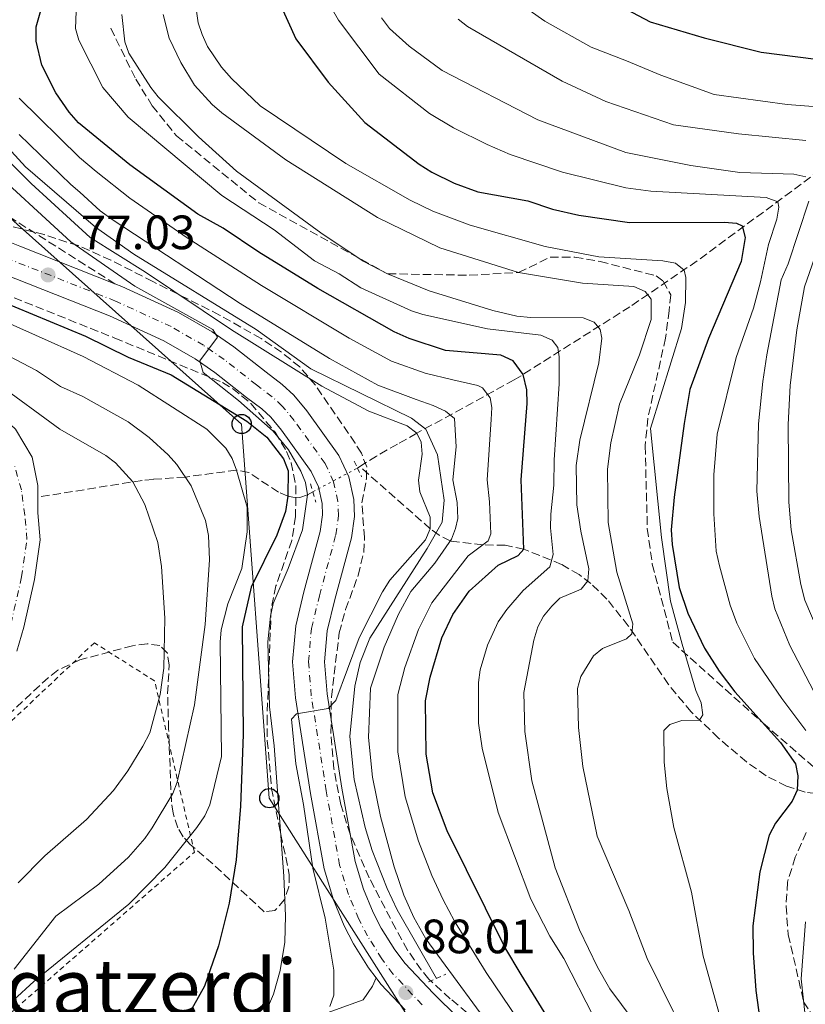
# Model space of a CAD drawing. Units: metres. Extents: x 606544 to 609964, y 4787104 to 4789471.
# Drawn here: x 608609 to 608772, y 4788128 to 4788332 of the extents above; entities that cross this region are included whole.
import ezdxf
from ezdxf.enums import TextEntityAlignment as Align

# ---------------------------------------------------------------- set-up
doc = ezdxf.new("R2010")
doc.units = ezdxf.units.M
doc.header["$MEASUREMENT"] = 0
for name, pattern in [('DGN Style 2', [1.7399219301090239, 1.043953158065414, -0.6959687720436097]), ('DGN Style 3', [2.435890702152634, 1.739921930109024, -0.6959687720436097]), ('DGN Style 4', [2.7856150101045474, 1.391937544087219, -0.6959687720436097, 0.001739921930109024, -0.6959687720436097]), ('DGN Style 5', [1.217945351076317, 0.5219765790327072, -0.6959687720436097])]:
    doc.linetypes.add(name, pattern=pattern)
for name, color, linetype, lineweight in [('Barranco lineal', 142, 'DGN Style 3', 13), ('Barranco lineal no visto', 142, 'DGN Style 5', 0), ('Camino', 7, 'DGN Style 3', 0), ('Carretera', 9, 'Continuous', 0), ('Cauce permanente', 151, 'Continuous', 13), ('Cauce permanente (área)', 142, 'Continuous', 13), ('Conducción sin especificar', 7, 'Continuous', 13), ('Cota de punto acotado terreno', 7, 'Continuous', 0), ('Curva de nivel directora', 30, 'Continuous', 30), ('Curva de nivel intermedia', 30, 'Continuous', 0), ('Eje cauce permanente (área)', 70, 'DGN Style 4', 0), ('Eje de carretera', 7, 'DGN Style 4', 0), ('Línea blanca (vial)', 7, 'Continuous', 13), ('Línea telefónica', 7, 'Continuous', 0), ('Margen derecho', 7, 'Continuous', 0), ('Pontón-alcantarilla (pasos de agua)', 1, 'DGN Style 2', 0), ('Poste telefónico', 7, 'Continuous', 0), ('Punto acotado terreno (símbolo)', 7, 'Continuous', 0), ('Senda', 7, 'DGN Style 3', 0), ('Silo', 1, 'Continuous', 0), ('Tela metálica o alambrada', 7, 'DGN Style 2', 0), ('Texto de rotulación de espacio menor sin especificar', 7, 'Continuous', 0), ('Zona arbolada', 92, 'DGN Style 3', 0)]:
    doc.layers.add(name, color=color, linetype=linetype, lineweight=lineweight)
doc.styles.add('Style-Arial', font='arial.ttf')

# ---------------------------------------------------------------- blocks, each defined once
blk = doc.blocks.new('5PATER')
at = {"layer": 'Cauce permanente', "linetype": 'Continuous', "lineweight": 0}
h = blk.add_hatch(color=51, dxfattribs=at)
edge = h.paths.add_edge_path()
edge.add_ellipse((0, 0), major_axis=(-0.1095731443231308, -0.1110710700762829), ratio=0.9994222409660317, start_angle=0, end_angle=360)
blk = doc.blocks.new('5PTT')
at = {"layer": 'Silo', "color": 7, "linetype": 'Continuous', "lineweight": 30}
blk.add_circle((2.382683753967285e-05, 4.306399822235108e-05), 0.1995000005932858, dxfattribs=at)
blk = doc.blocks.new('*U7')
at = {"layer": 'Carretera', "color": 9, "linetype": 'Continuous', "lineweight": 0}
for points in [[(608688.5900000003, 4788126.690000001, 88.33999999999651), (608683.55, 4788132.060000001, 87.94000000000233), (608682.6200000001, 4788133.310000001, 87.85000000000582), (608681.0199999998, 4788135.439999999, 87.69999999999709), (608677.9100000006, 4788140.400000001, 87.35000000000582), (608675.9699999982, 4788144.16, 87.08999999999651), (608673.7300000008, 4788149.560000001, 86.7100000000064), (608671.7899999986, 4788156, 86.25), (608668.9600000011, 4788171.680000001, 86.00999999999476), (608665.8400000007, 4788191.56, 84.88999999999942), (608665.2199999993, 4788199.040000001, 84.25999999999476), (608665.8799999988, 4788206.510000001, 83.61000000000058), (608667.6000000021, 4788213.580000001, 83.55999999999767), (608670.9800000016, 4788226.08, 82.22999999999593), (608671.4499999988, 4788229.570000002, 81.94999999999709), (608671.3599999994, 4788231.920000001, 81.72000000000116), (608670.6000000016, 4788235.350000001, 81.33000000000175), (608669.1299999986, 4788238.560000001, 80.89999999999418), (608662.9499999983, 4788247.16, 80.57000000000698), (608660.6999999997, 4788249.88, 80.4600000000064), (608658.8600000002, 4788251.560000001, 80.61000000000058), (608655.6900000006, 4788253.960000002, 80.89999999999418), (608649.1000000014, 4788259.16, 80.4600000000064), (608644.9799999997, 4788261.999999999, 80.08999999999651), (608638.510000001, 4788265.73, 79.52999999999884), (608627.1799999988, 4788270.940000001, 78.58000000000175), (608602.0599999998, 4788280.849999999, 76.72999999999593)], [(608604.3500000008, 4788287.060000001, 76.72999999999593), (608608.5599999997, 4788285.390000001, 77.0399999999936), (608628.3500000022, 4788277.59, 78.47999999999593), (608629.7800000005, 4788277.029999998, 78.58000000000175), (608641.550000001, 4788271.61, 79.52999999999884), (608648.5100000014, 4788267.600000001, 80.08999999999651), (608653.0300000008, 4788264.489999999, 80.4600000000064), (608659.7399999986, 4788259.189999999, 80.89999999999418), (608663.0899999992, 4788256.65, 80.61000000000058), (608665.5000000009, 4788254.46, 80.4600000000064), (608668.190000002, 4788251.199999999, 80.57000000000698), (608674.8700000008, 4788241.9, 80.89999999999418), (608676.8999999982, 4788237.470000001, 81.33000000000175), (608677.9499999987, 4788232.77, 81.72000000000116), (608678.0899999995, 4788229.249999999, 81.94999999999709), (608677.4800000016, 4788224.759999999, 82.22999999999593), (608674.0100000025, 4788211.940000001, 83.55999999999767), (608672.4299999999, 4788205.429999999, 83.61000000000058), (608671.8700000012, 4788199.019999999, 84.25999999999476), (608672.420000001, 4788192.349999999, 84.88999999999942), (608675.480000001, 4788172.779999999, 86.00999999999476), (608678.2300000002, 4788157.54, 86.25), (608679.9699999993, 4788151.790000001, 86.7100000000064), (608681.980000001, 4788146.95, 87.08999999999651), (608683.6700000007, 4788143.680000001, 87.35000000000582), (608686.4800000003, 4788139.189999999, 87.69999999999709), (608688.6299999984, 4788136.310000001, 87.94000000000233), (608694.4100000008, 4788130.15, 88.44000000000233), (608720.6099999994, 4788104.31, 89.55999999999767)]]:
    blk.add_polyline3d(points, dxfattribs=at)

msp = doc.modelspace()

# ---------------------------------------------------------------- linework, layer by layer
at = {"layer": 'Barranco lineal', "color": 142, "linetype": 'DGN Style 3', "lineweight": 13, "extrusion": (-0.2172213454666308, -0.1357633411270395, 0.966634989165864), "elevation": -782206.7292187514, "flags": 128}
msp.add_lwpolyline([(-3737819.718560967, 2952047.61660472), (-3737819.718560967, 2952047.031028081)], dxfattribs=at)
at = {"layer": 'Barranco lineal', "color": 142, "linetype": 'DGN Style 3', "lineweight": 13}
for points in [[(608810.4199999999, 4788324.619999999, 155), (608776.7400000002, 4788302.619999999, 136.9199999999983), (608749.2400000002, 4788282.32, 121.4900000000052), (608735.3200000003, 4788272.82, 113.5299999999988), (608711.2800000003, 4788257.59, 98.83000000000175), (608691.0199999996, 4788246.51, 85), (608687.0199999996, 4788244.25, 83.30000000000291), (608682.6799999997, 4788241.779999999, 82.61000000000058), (608679.2000000002, 4788239.59, 81.50999999999476)], [(608669.4400000004, 4788234.350000001, 80.44999999999709), (608668.3700000001, 4788233.75, 80), (608666.7300000006, 4788233.16, 78.16000000000349), (608665.2699999996, 4788233.24, 75.91000000000349), (608664.2400000002, 4788233.460000001, 75), (608662.2800000003, 4788234.279999999, 74.00999999999476), (608656.1500000004, 4788238.359999999, 71.19000000000233), (608653.5599999996, 4788238.859999999, 70), (608642.9199999999, 4788237.42, 65), (608636.2599999999, 4788236.939999999, 61.35000000000582), (608633.9699999997, 4788236.710000001, 60.41999999999825), (608612.3399999999, 4788233.26, 57.66000000000349)], [(608781.2000000002, 4788170.75, 130.2299999999959), (608771.7199999997, 4788171.939999999, 125.7400000000052), (608767.8200000003, 4788173.15, 124.1399999999994), (608763.5700000003, 4788175.350000001, 122.8800000000047), (608759.5, 4788178.210000001, 122.0299999999988), (608753.7199999997, 4788183.17, 120.9900000000052), (608748.0199999996, 4788188.609999999, 119.4600000000064), (608743.3200000003, 4788194.300000001, 117.9400000000023), (608734.9600000001, 4788206.49, 114.6300000000047), (608730.5199999996, 4788212.07, 112.3300000000017), (608727.2000000002, 4788215.289999999, 110.3999999999942), (608724.7400000002, 4788217.15, 108.8300000000017), (608721.0899999999, 4788219.27, 106.1300000000047), (608713.29, 4788222.439999999, 100), (608709.3899999997, 4788223.26, 96.69999999999709), (608704.7300000006, 4788223.32, 95), (608698, 4788224.140000001, 90), (608695.6600000003, 4788225.32, 85.5399999999936), (608693.8399999999, 4788226.67, 85), (608679.2000000002, 4788239.59, 81.50999999999476)]]:
    msp.add_polyline3d(points, dxfattribs=at)
at = {"layer": 'Barranco lineal no visto', "color": 142, "linetype": 'DGN Style 5', "lineweight": 0, "extrusion": (-0.07612366602935595, -0.04052272738728367, 0.9962746087476821), "elevation": -240286.3141120388, "flags": 128}
msp.add_lwpolyline([(-3940664.589402359, 2776885.263251405), (-3940664.589402359, 2776895.815507087)], dxfattribs=at)
at = {"layer": 'Camino', "color": 7, "linetype": 'DGN Style 3', "lineweight": 0}
msp.add_polyline3d([(608606.3299999986, 4788291.540000002, 76.41999999999831), (608628.3500000017, 4788277.59, 78.0299999999989)], dxfattribs=at)
at = {"layer": 'Cauce permanente', "color": 151, "linetype": 'Continuous', "lineweight": 13}
msp.add_polyline3d([(608607.6900000004, 4788247.359999999, 58.11000000000058), (608611.1299999999, 4788241.529999999, 57.22999999999593), (608612.3499999996, 4788235.680000001, 57.47000000000116), (608612.3399999999, 4788233.26, 57.66000000000349), (608612.3300000001, 4788230.01, 57.91000000000349), (608612.8200000003, 4788224.369999999, 58.11000000000058), (608611.6299999999, 4788216.16, 58.11000000000058), (608609.3899999997, 4788206.189999999, 58.11000000000058), (608607.9600000001, 4788201.230000001, 58.11000000000058)], dxfattribs=at)
at = {"layer": 'Cauce permanente (área)', "color": 142, "linetype": 'Continuous', "lineweight": 13}
for points in [[(608612.3399999999, 4788233.26, 57.66000000000349), (608612.3499999996, 4788235.680000001, 57.47000000000116), (608611.1299999999, 4788241.529999999, 57.22999999999593), (608607.6900000004, 4788247.359999999, 58.11000000000058), (608604.8600000005, 4788249.980000001, 58.11000000000058), (608600.6100000005, 4788252.99, 58.11000000000058), (608596.1699999999, 4788255.600000001, 58.11000000000058), (608590.5199999996, 4788257.600000001, 58.11000000000058), (608580.4299999997, 4788260, 58.11000000000058), (608571.9500000002, 4788261.609999999, 58.11000000000058)], [(608607.9600000001, 4788201.230000001, 58.11000000000058), (608609.3899999997, 4788206.189999999, 58.11000000000058), (608611.6299999999, 4788216.16, 58.11000000000058), (608612.8200000003, 4788224.369999999, 58.11000000000058), (608612.3300000001, 4788230.01, 57.91000000000349), (608612.3399999999, 4788233.26, 57.66000000000349)]]:
    msp.add_polyline3d(points, dxfattribs=at)
at = {"layer": 'Conducción sin especificar', "color": 7, "linetype": 'Continuous', "lineweight": 13}
msp.add_polyline3d([(608695.1200000015, 4788133.230000001, 89.11999999999534), (608686.980000001, 4788147.460000002, 89.07000000000698), (608684.86, 4788151.91, 88.75999999999476), (608681.760000002, 4788159.78, 88.24000000000524), (608680.2899999989, 4788164.61, 88), (608678, 4788174.55, 87.63999999999942), (608677.1200000016, 4788183.48, 87.5), (608678.1700000021, 4788193.940000001, 87.27999999999884), (608679.3000000009, 4788198.9, 86.80999999999767), (608681.2800000013, 4788203.960000001, 86.83999999999651), (608693.2100000004, 4788222.600000001, 86.55000000000291), (608696.3000000018, 4788228.050000002, 87.33999999999651), (608696.6900000006, 4788232.630000001, 88.16000000000349), (608695.3400000005, 4788242.019999999, 87.32000000000698), (608692.9299999988, 4788247.390000001, 86.32000000000698), (608689.9099999992, 4788249.679999999, 86.55999999999767), (608669.0599999994, 4788259.9, 86.63000000000466), (608657.6499999987, 4788268.11, 87.47000000000116), (608632.2500000005, 4788283.759999999, 86.7899999999936), (608624.329999999, 4788289.330000001, 87.10000000000582), (608609.7800000024, 4788301.880000002, 86.5), (608605.4200000014, 4788306.66, 86.55999999999767)], dxfattribs=at)
at = {"layer": 'Curva de nivel directora', "color": 30, "linetype": 'Continuous', "lineweight": 30, "flags": 128}
for points, elevation in [([(608660.5599999984, 4788340.310000001), (608665.9199999984, 4788328.49), (608672.6100000006, 4788319.470000001), (608680.2399999992, 4788311.100000001), (608691.509999999, 4788302.470000003), (608694.150000001, 4788300.77), (608698.8099999991, 4788298.470000002), (608703.7099999986, 4788296.699999999), (608714.0899999988, 4788294.820000002), (608719.2000000007, 4788293.070000002), (608724.6700000003, 4788291.810000001), (608735.2400000005, 4788290.310000001), (608754.9300000002, 4788290.359999999), (608757.4299999991, 4788290.17), (608758.6200000005, 4788289.640000002), (608759.2399999994, 4788287.230000001), (608758.399999999, 4788282.180000002), (608751.6299999988, 4788266.210000001), (608747.7799999998, 4788255.620000001), (608746.5500000003, 4788248.52), (608744.4800000006, 4788233.210000001), (608743.8799999993, 4788226.470000002), (608744.0800000004, 4788223.420000001), (608745.5299999989, 4788214.480000002), (608747.3599999994, 4788209.150000001), (608750.7999999993, 4788201.830000001), (608753.8599999994, 4788197.080000001), (608757.1099999994, 4788192.800000001), (608766.5599999997, 4788182.26), (608769.7200000002, 4788177.789999999), (608770.2000000008, 4788175.310000001), (608770.0199999998, 4788172.36), (608768.9800000003, 4788170.070000002), (608765.5599999983, 4788165.5), (608764.2300000006, 4788163.02), (608762.2599999993, 4788155.400000002), (608760.86, 4788144.160000001), (608760.869999999, 4788138.54), (608761.459999999, 4788130.730000002), (608763.2000000002, 4788118.160000001)], 125), ([(608724.8299999988, 4788114.340000002), (608712.6899999996, 4788134.070000002), (608709.2999999988, 4788139.699999999), (608697.3699999996, 4788163.869999999), (608694.3999999991, 4788171.800000002), (608692.9799999997, 4788179.850000001), (608692.859999999, 4788190.900000001), (608693.8, 4788195.850000001), (608696.2699999999, 4788204.010000001), (608698.5299999998, 4788208.880000001), (608701.9400000006, 4788213.670000001), (608707.9399999998, 4788219.109999999), (608712.1100000007, 4788221.130000002), (608713.2899999986, 4788222.439999999), (608712.7499999999, 4788236.82), (608713.9399999991, 4788252.720000002), (608713.9099999999, 4788255.520000001), (608713.15, 4788258.710000002), (608711.0499999991, 4788261.590000001), (608708.4800000007, 4788262.730000001), (608696.9999999986, 4788263.689999999), (608689.4199999992, 4788266.2), (608686.3199999989, 4788267.630000004), (608670.4499999991, 4788276.62), (608658.2199999982, 4788284.130000001), (608650.8099999985, 4788289.140000002), (608645.5599999982, 4788292.080000001), (608631.4199999984, 4788302.32), (608620.7599999988, 4788311.060000002), (608618.85, 4788313.240000002), (608616.0400000004, 4788317.260000001), (608613.1500000004, 4788323.020000001), (608611.9500000001, 4788327.980000001), (608611.959999999, 4788330.970000001), (608613.6599999999, 4788336.86)], 100), ([(608730.8499999982, 4788336.630000004), (608739.4800000006, 4788332.050000001), (608750.7199999989, 4788328.7), (608762.5599999987, 4788325.750000002), (608777.8299999996, 4788323.77), (608789.9299999987, 4788322.900000002), (608792.3800000005, 4788322.400000001), (608796.1, 4788321.320000002)], 150), ([(608603.7800000004, 4788274.350000001), (608622.2599999986, 4788266.680000001), (608631.0799999987, 4788262.300000002), (608640.0099999983, 4788258.630000002), (608655.7500000006, 4788249.029999999), (608659.9199999992, 4788245.710000002), (608663.3799999993, 4788241.199999999), (608664.3400000003, 4788238.7), (608664.2399999998, 4788233.460000001), (608663.7699999983, 4788230.250000001), (608661.9699999989, 4788225.32), (608656.6699999992, 4788214.520000001), (608654.7899999995, 4788206.300000002), (608654.9599999993, 4788183.930000001), (608654.4099999995, 4788169.050000002), (608653.4900000008, 4788157.86), (608652.0599999981, 4788148.859999999), (608649.8399999986, 4788140.000000002), (608646.9100000004, 4788131.600000001), (608642.3699999985, 4788123.460000001)], 75)]:
    msp.add_lwpolyline(points, dxfattribs=dict(at, elevation=elevation))
at = {"layer": 'Curva de nivel intermedia', "color": 30, "linetype": 'Continuous', "lineweight": 0, "flags": 128}
for points, elevation in [([(608771.8500000003, 4788184.759999999), (608766.8700000005, 4788191.410000001), (608761.2000000019, 4788199.739999999), (608757.5099999994, 4788207.019999999), (608756.1000000013, 4788210.800000001), (608753.8799999994, 4788218.999999999), (608753.2500000015, 4788221.979999999), (608752.7100000004, 4788229.779999999), (608752.7400000017, 4788237.849999999), (608753.4600000015, 4788246.350000001), (608757.3500000007, 4788262.259999999), (608760.9800000007, 4788272.53), (608762.4400000002, 4788277.960000001), (608764.0899999999, 4788285.720000001), (608765.8400000001, 4788291.029999998), (608766.2600000001, 4788293.489999999), (608766.0600000012, 4788294.58), (608763.6300000015, 4788295.480000001), (608739.6500000004, 4788296.859999999), (608734.4500000012, 4788297.550000001), (608721.2999999995, 4788300.749999999), (608710.4200000009, 4788304.459999999), (608705.6399999998, 4788306.529999999), (608698.6600000015, 4788309.970000002), (608693.6799999994, 4788313), (608683.2200000009, 4788321.13), (608674.800000001, 4788332.34), (608670.8, 4788339.259999999)], 130.0000000000003), ([(608788.6499999999, 4788313.230000001), (608767.9900000002, 4788314.810000001), (608752.8100000012, 4788316.890000001), (608741.7200000001, 4788320.970000001), (608734.6200000012, 4788323.930000001), (608727.2800000008, 4788326.769999999), (608717.6200000005, 4788332.130000001), (608711.1300000016, 4788336.82)], 145.0000000000003), ([(608620.380000001, 4788335.989999999), (608620.1500000008, 4788330.66), (608620.8700000006, 4788328.189999998), (608625.8000000013, 4788318.369999999), (608631.0600000008, 4788312.24), (608650.5200000004, 4788295.92), (608661.3800000009, 4788288.789999999), (608669.820000001, 4788282.329999999), (608674.8900000004, 4788279.649999999), (608679.3800000009, 4788276.759999999), (608689.9100000008, 4788271.980000001), (608692.2700000012, 4788271.17), (608705.7200000002, 4788268.210000002), (608716.8200000002, 4788266.91), (608719.1500000014, 4788265.869999999), (608720.3499999995, 4788264.349999999), (608720.6400000001, 4788262.390000001), (608720.610000001, 4788256.820000002), (608719.5600000005, 4788241.01), (608719.4900000012, 4788235.71), (608718.8699999999, 4788229.689999999), (608718.8300000018, 4788226.829999999), (608719.3700000006, 4788221.310000001), (608718.6599999998, 4788218.779999998), (608713.1000000008, 4788213.82), (608709.7400000015, 4788209.909999999), (608707.9300000009, 4788207.33), (608705.7100000014, 4788202.470000001), (608704.1700000013, 4788197.32), (608703.8800000007, 4788194.689999999), (608703.8400000005, 4788186.279999998), (608704.6500000019, 4788181.06), (608707.9100000008, 4788167.67), (608714.6900000002, 4788149.66), (608718.7000000001, 4788141.98), (608721.5800000011, 4788137.34), (608727.7200000011, 4788125.33)], 105.0000000000011), ([(608756.0200000008, 4788118.15), (608750.5500000013, 4788137.849999999), (608748.0800000015, 4788151.119999999), (608744.4300000013, 4788164.59), (608742.9800000007, 4788172.720000001), (608742.440000002, 4788178.149999999), (608742.3799999994, 4788184.720000001), (608743.5700000008, 4788186.010000001), (608746.0899999999, 4788186.819999999), (608749.750000001, 4788186.88), (608750.4599999996, 4788188.02), (608750.0799999997, 4788190.499999999), (608749.0200000004, 4788193.069999999), (608746.1600000014, 4788202.709999999), (608743.7200000006, 4788211.619999999), (608741.8300000018, 4788224.849999999), (608739.5499999997, 4788247.5), (608746.0099999994, 4788268.300000001), (608746.8299999997, 4788273.699999999), (608746.8900000001, 4788278.909999999), (608746.5500000003, 4788280.429999999), (608744.74, 4788281.859999999), (608742.1700000016, 4788282.329999999), (608728.8299999998, 4788283.199999998), (608717.7200000009, 4788285.34), (608702.0900000003, 4788289.77), (608694.360000001, 4788292.689999999), (608689.6700000018, 4788294.949999998), (608676.3299999998, 4788302.550000001), (608658.490000001, 4788314.529999999), (608652.5200000008, 4788320.230000001), (608650.4800000022, 4788322.59), (608647.600000001, 4788326.919999998), (608646.4900000002, 4788329.38), (608645.6200000007, 4788331.78), (608645.2499999997, 4788334.25)], 120.0000000000003), ([(608653.5900000014, 4788300.98), (608645.7000000011, 4788308.13), (608637.3400000016, 4788316.409999998), (608635.8000000016, 4788318.38), (608631.2599999997, 4788325.49), (608630.3900000004, 4788327.84), (608629.8, 4788333.57)], 110.0000000000004), ([(608638.3600000008, 4788333.529999998), (608639.6100000005, 4788328.619999999), (608641.9999999999, 4788323.539999999), (608644.900000001, 4788318.880000001), (608648.550000001, 4788314.84), (608650.5300000014, 4788313.099999999), (608663.8100000008, 4788303.319999999), (608682.9000000014, 4788291.390000001), (608695.8499999997, 4788285.069999999), (608712.1900000012, 4788279.929999998), (608725.4300000002, 4788277.720000001), (608736.15, 4788276.989999999), (608738.4800000013, 4788275.999999999), (608739.7199999996, 4788274.380000001), (608739.6900000006, 4788270.17), (608737.280000001, 4788262.84)], 115), ([(608771.8100000002, 4788299.819999999), (608769.3400000002, 4788300.38), (608758.150000001, 4788300.74), (608747.9800000008, 4788302.15), (608734.4300000012, 4788304.859999999), (608716.190000002, 4788311.63), (608696.3000000013, 4788321.9), (608689.4800000016, 4788326.930000001), (608685.36, 4788330.640000001), (608683.7199999995, 4788332.84)], 135.0000000000003), ([(608771.8100000002, 4788307.329999999), (608757.8899999994, 4788308.710000001), (608744.370000001, 4788310.630000001), (608730.2699999993, 4788315.439999999), (608721.2100000001, 4788319.659999998), (608701.5800000008, 4788331.029999999), (608699.6000000003, 4788332.600000001)], 140), ([(608712.2300000014, 4788124.440000001), (608705.4200000007, 4788134.429999999), (608698.8800000006, 4788145.100000001), (608696.5200000004, 4788149.57), (608694.1599999999, 4788154.619999999), (608691.4199999997, 4788161.73), (608688.6200000012, 4788170.980000001), (608687.1000000013, 4788180.310000001), (608687.1000000013, 4788190.359999998), (608687.1300000002, 4788192.210000001), (608688.5400000006, 4788197.81), (608691.4100000006, 4788205.710000001), (608694.1700000011, 4788211.25), (608701.7000000014, 4788221.050000002), (608705.8400000011, 4788224.149999999), (608706.410000001, 4788225.630000001), (608706.1600000006, 4788232.289999997), (608705.6300000009, 4788236.81), (608706.5000000005, 4788249.4), (608706.5899999997, 4788251.899999999), (608706.2700000001, 4788253.849999998), (608704.6800000009, 4788255.949999999), (608703.74, 4788256.45), (608698.4900000016, 4788257.61), (608692.7600000007, 4788259.009999999), (608685.7600000001, 4788261.52), (608676.9800000003, 4788266.31), (608658.7900000004, 4788277.250000001), (608643.3299999996, 4788287.119999999), (608631.4100000017, 4788295.349999999), (608624.42, 4788300.939999999), (608620.9800000001, 4788303.829999999), (608608.4500000019, 4788316.179999999)], 95.0000000000004), ([(608705.9100000003, 4788123.699999998), (608692.9400000017, 4788141.439999999), (608690.4299999994, 4788145.890000002), (608688.3200000017, 4788150.55), (608686.3200000012, 4788156.380000001), (608683.5300000017, 4788166.849999999), (608681.8300000007, 4788175.050000002), (608680.9900000002, 4788183.259999999), (608681.4000000015, 4788193.519999999), (608684.2300000013, 4788202.090000001), (608687.2500000009, 4788208.91), (608689.8100000003, 4788213.609999998), (608694.7800000013, 4788219.55), (608697.1500000006, 4788222.890000001), (608698.2600000014, 4788224.529999999), (608699.0500000005, 4788226.689999999), (608699.5300000011, 4788228.820000002), (608699.4000000014, 4788232.149999999), (608698.5099999995, 4788236.81), (608699.2300000016, 4788243.699999998), (608698.9000000008, 4788249.59), (608697.020000001, 4788251.119999999), (608694.4600000016, 4788252.310000001), (608690.8899999999, 4788253.54), (608682.9500000004, 4788256.52), (608672.8899999999, 4788262.029999999), (608654.3300000012, 4788273.489999998), (608627.9900000019, 4788290.82), (608625.2900000018, 4788292.749999999), (608621.0400000004, 4788296.59), (608619.1699999997, 4788298.199999998), (608608.480000001, 4788308.599999999)], 90), ([(608600.9000000014, 4788303.050000001), (608619.1500000017, 4788286.320000002), (608632.4600000001, 4788277.119999998), (608648.6699999995, 4788268.07), (608649.6700000009, 4788266.499999999), (608645.9699999995, 4788261.59), (608646.64, 4788259.17), (608653.9900000015, 4788253.33), (608661.2400000002, 4788246.92), (608664.3899999995, 4788243.07), (608666.9700000011, 4788238.619999997), (608667.9300000002, 4788236.289999999), (608668.3700000005, 4788233.749999999), (608667.320000002, 4788226.449999999), (608664.3000000002, 4788218.390000001), (608661.2000000001, 4788211.149999999), (608660.63, 4788208.53), (608660.1300000015, 4788203.17), (608660.4400000023, 4788189.649999999), (608661.41, 4788181.560000001), (608663.3900000004, 4788154.480000001), (608663.7900000005, 4788146.199999999), (608663.6100000017, 4788140.75), (608662.6799999997, 4788134.859999998), (608661.2699999993, 4788129.970000001), (608658.9700000016, 4788124.65)], 79.99999999999955), ([(608672.9600000015, 4788127.390000001), (608673.8100000009, 4788129.74), (608673.8399999999, 4788134.930000001), (608671.9800000002, 4788145.769999999), (608669.4299999999, 4788156.159999999), (608667.5200000011, 4788169.380000001), (608665.8800000004, 4788177.83), (608665.04, 4788187.079999999), (608666.0599999992, 4788188.230000001), (608672.6100000006, 4788189.34), (608674.2199999999, 4788190.960000001), (608679.0900000003, 4788204.010000001), (608683.9400000006, 4788213.559999999), (608685.4600000005, 4788215.970000001), (608692.8600000013, 4788224.359999999), (608693.8400000003, 4788226.670000001), (608693.8300000014, 4788229.100000001), (608691.7000000012, 4788234.319999999), (608691.3800000015, 4788236.800000001), (608692.1300000004, 4788242.17), (608691.9300000014, 4788244.659999999), (608691.0199999996, 4788246.51), (608689.0200000012, 4788248.079999999), (608681.0599999995, 4788251.099999999), (608671.3400000009, 4788256.269999999), (608652.5200000008, 4788268.039999999), (608634.7100000008, 4788279.970000001), (608623.1700000007, 4788287.179999999), (608610.9400000019, 4788298.399999999), (608606.8100000012, 4788302.56)], 85.00000000000044), ([(608735.9900000013, 4788124.55), (608731.140000001, 4788131.09), (608728.5599999994, 4788135.58), (608724.8300000011, 4788143.33), (608719.7500000005, 4788156.210000001), (608714.9000000001, 4788174.31), (608713.4600000007, 4788184.570000002), (608713.2999999998, 4788192.66), (608715.3400000005, 4788203.51), (608716.190000002, 4788206.259999999), (608717.35, 4788208.480000001), (608719.1000000001, 4788210.579999999), (608720.7699999998, 4788212.249999999), (608725.1900000009, 4788214.119999998), (608726.540000001, 4788215.83), (608726.8000000003, 4788218.310000001), (608725.0900000003, 4788226.17), (608724.2900000003, 4788231.630000001), (608724.1700000018, 4788239.850000001), (608724.9200000005, 4788245.06), (608728.85, 4788261.169999998), (608729.4800000002, 4788266.249999999), (608729.1400000005, 4788268.06), (608727.9, 4788269.630000001), (608725.5599999997, 4788270.529999999), (608714.6800000012, 4788270.55), (608711.790000001, 4788270.829999999), (608706.8500000013, 4788272), (608693.6100000001, 4788276.109999998), (608684.98, 4788279.66), (608679.8700000005, 4788282.310000001), (608671.1200000019, 4788288.17), (608653.5900000014, 4788300.98)], 110.0000000000004), ([(608773.52, 4788192.850000001), (608768.54, 4788202.41), (608765.4300000009, 4788210.019999999), (608764.7600000004, 4788212.630000002), (608762.180000001, 4788229.23), (608761.7000000004, 4788234.449999999), (608762.0400000003, 4788248.470000001), (608762.8800000006, 4788257.279999999), (608763.7700000001, 4788262.789999999), (608766.7300000017, 4788278.429999999), (608768.1500000011, 4788281.720000001), (608772.4800000007, 4788294.779999998)], 135.0000000000003), ([(608774.4100000019, 4788205.32), (608771.6500000014, 4788211.810000001), (608770.82, 4788215.099999999), (608768.7900000004, 4788226.449999999), (608768.3099999998, 4788232.189999999), (608768.1900000013, 4788248.31), (608768.6000000003, 4788256.460000001), (608769.9900000007, 4788268.02), (608771.5900000011, 4788276.949999999), (608775.8100000012, 4788289.100000001)], 140), ([(608593.5000000009, 4788275.050000001), (608611.8400000005, 4788266.929999999), (608621.7600000001, 4788262.500000001), (608633.1500000006, 4788256.510000001), (608647.4100000011, 4788247.34), (608651.3700000019, 4788243.390000001), (608652.6799999995, 4788241.269999999), (608653.5600000002, 4788238.859999999), (608655.820000002, 4788231.159999999), (608655.7999999997, 4788226.009999999), (608654.7000000001, 4788218.390000001), (608651.7899999998, 4788211.09), (608650.4199999997, 4788205.640000001), (608650.1900000017, 4788203.069999999), (608650.4599999998, 4788179.339999998), (608648.0400000014, 4788169.269999999), (608646.990000001, 4788167), (608645.3400000014, 4788164.59), (608638.7000000007, 4788156.289999999), (608631.2300000007, 4788148.66), (608611.4800000006, 4788132.560000001), (608607.3000000007, 4788128.699999998)], 70.00000000000055), ([(608601.9400000009, 4788264.84), (608612.0800000018, 4788259.57), (608617.0599999996, 4788256.210000001), (608621.6399999994, 4788254.13), (608631.100000001, 4788248.88), (608635.4800000021, 4788245.609999999), (608639.3700000012, 4788242.029999998), (608641.1900000006, 4788240.039999999), (608644.15, 4788235.569999998), (608647.1400000006, 4788228.359999998), (608647.7500000009, 4788225.289999999), (608648.0000000012, 4788220.180000001), (608647.1000000006, 4788206.76), (608644.8899999998, 4788190.060000001), (608641.2599999999, 4788174.01), (608640.3700000005, 4788171.67), (608636.0499999997, 4788164.52), (608634.530000002, 4788162.279999999), (608631.1800000014, 4788158.390000001), (608625.0100000001, 4788152.809999999), (608616.0500000014, 4788146.140000001), (608607.4200000014, 4788135.17)], 65), ([(608737.280000001, 4788262.84), (608733.1600000015, 4788252.539999999), (608731.3300000011, 4788244.51), (608730.6800000005, 4788239.08), (608730.8000000013, 4788227.939999998), (608732.6200000007, 4788217.649999999), (608735.9000000019, 4788206.920000001), (608735.6700000018, 4788204.819999999), (608734.6200000012, 4788203.82), (608729.5800000008, 4788201.8), (608727.7300000001, 4788200.28), (608725.0800000014, 4788195.999999999), (608724.430000001, 4788193.46), (608724.6400000011, 4788185.349999999), (608725.5100000006, 4788177.269999999), (608728.5100000001, 4788162.81), (608735.0599999992, 4788147.310000001), (608738.8900000004, 4788137.33), (608749.750000001, 4788115.31)], 115), ([(608603.5800000015, 4788257.039999999), (608616.8800000009, 4788247.359999999), (608626.4600000008, 4788241.87), (608628.4700000002, 4788240.350000001), (608632.0300000008, 4788236.439999999), (608634.5200000008, 4788231.680000001), (608637.2200000009, 4788223.800000001), (608638.0400000013, 4788218.850000001), (608638.6900000017, 4788208.099999999), (608638.5199999996, 4788197.699999998), (608637.7300000006, 4788192.199999999), (608635.6000000006, 4788184.289999999), (608634.1100000017, 4788181.48), (608631.0200000005, 4788176.369999998), (608628.0499999999, 4788172.26), (608622.4500000009, 4788166.27), (608613.7800000006, 4788158.71), (608608.2300000006, 4788153.079999999)], 60.00000000000056), ([(608772.1299999999, 4788121.74), (608770.8500000013, 4788133.15), (608771.7499999999, 4788144.999999999)], 130.0000000000003)]:
    msp.add_lwpolyline(points, dxfattribs=dict(at, elevation=elevation))
at = {"layer": 'Eje cauce permanente (área)', "color": 70, "linetype": 'DGN Style 4', "lineweight": 0}
msp.add_polyline3d([(608606.7400000002, 4788206.869999999, 58.11000000000058), (608608.9400000004, 4788216.65, 58.11000000000058), (608610.0700000003, 4788224.449999999, 58.11000000000058), (608609.6299999999, 4788229.49, 57.91000000000349), (608608.9100000003, 4788234.730000001, 57.47000000000116), (608607.3899999997, 4788240.060000001, 57.22999999999593)], dxfattribs=at)
at = {"layer": 'Eje de carretera', "color": 7, "linetype": 'DGN Style 4', "lineweight": 0}
msp.add_polyline3d([(608692.1299999983, 4788127.740000002, 88.44000000000226), (608686.0899999987, 4788134.190000001, 87.94000000000239), (608683.7499999985, 4788137.310000001, 87.69999999999708), (608680.7899999992, 4788142.040000002, 87.3500000000058), (608678.9800000008, 4788145.550000002, 87.08999999999645), (608676.8500000007, 4788150.680000002, 86.71000000000652), (608675.0100000012, 4788156.77, 86.24999999999993), (608672.2199999995, 4788172.230000001, 86.00999999999487), (608669.1299999983, 4788191.949999999, 84.88999999999953), (608668.5399999982, 4788199.03, 84.25999999999487), (608669.1599999995, 4788205.970000001, 83.61000000000047), (608670.8099999991, 4788212.760000001, 83.55999999999779), (608674.230000001, 4788225.420000001, 82.22999999999601), (608674.7699999998, 4788229.410000001, 81.94999999999717), (608674.649999999, 4788232.340000002, 81.72000000000128), (608673.7500000005, 4788236.410000003, 81.33000000000169), (608672.0000000005, 4788240.230000001, 80.89999999999426), (608665.5699999997, 4788249.180000002, 80.57000000000704), (608663.1000000021, 4788252.17, 80.46000000000652), (608660.980000001, 4788254.109999999, 80.61000000000057), (608657.7199999975, 4788256.580000003, 80.89999999999426), (608651.0599999989, 4788261.83, 80.46000000000652), (608646.7499999995, 4788264.800000001, 80.08999999999644), (608640.0300000005, 4788268.67, 79.52999999999874), (608628.4799999992, 4788273.980000001, 78.58000000000173), (608603.1999999993, 4788283.949999999, 76.72999999999583)], dxfattribs=at)
at = {"layer": 'Línea blanca (vial)', "color": 7, "linetype": 'Continuous', "lineweight": 13, "extrusion": (-0.06283651859412002, 0.02476628827795186, 0.9977164942486941), "elevation": 80422.0773075815, "flags": 128}
msp.add_lwpolyline([(-4677925.971390327, -1186853.932462333), (-4677925.971390327, -1186832.612103515)], dxfattribs=at)
at = {"layer": 'Línea blanca (vial)', "color": 7, "linetype": 'Continuous', "lineweight": 13, "extrusion": (-0.01276218334840677, 0.06235893323774483, 0.9979721890521961), "elevation": 290902.438071092, "flags": 128}
msp.add_lwpolyline([(-1556352.411998803, -4559583.527920101), (-1556348.551033903, -4559589.812142412), (-1556347.890545191, -4559591.226092433)], dxfattribs=at)
at = {"layer": 'Línea blanca (vial)', "color": 7, "linetype": 'Continuous', "lineweight": 13}
for points in [[(608682.6199999996, 4788133.310000001, 87.85000000000589), (608681.0199999993, 4788135.439999999, 87.69999999999708), (608677.9100000003, 4788140.400000001, 87.3500000000058), (608675.9699999979, 4788144.160000001, 87.08999999999645), (608673.7300000003, 4788149.560000001, 86.71000000000652), (608671.7899999979, 4788156.000000001, 86.24999999999993), (608668.9600000004, 4788171.680000001, 86.00999999999487), (608665.8400000002, 4788191.560000001, 84.88999999999953), (608665.2199999989, 4788199.040000002, 84.25999999999487), (608665.8799999983, 4788206.510000002, 83.61000000000047), (608667.6000000016, 4788213.580000001, 83.55999999999779), (608670.9800000011, 4788226.08, 82.22999999999601), (608671.4499999982, 4788229.570000002, 81.94999999999717), (608671.3599999989, 4788231.920000001, 81.72000000000128), (608670.6000000011, 4788235.350000001, 81.33000000000169), (608669.1299999983, 4788238.560000001, 80.89999999999426), (608662.949999998, 4788247.16, 80.57000000000704), (608660.6999999993, 4788249.880000001, 80.46000000000652), (608658.8599999998, 4788251.560000001, 80.61000000000057), (608655.6900000002, 4788253.960000002, 80.89999999999426), (608649.100000001, 4788259.160000001, 80.46000000000652), (608644.9799999993, 4788262, 80.08999999999644), (608638.5100000006, 4788265.730000001, 79.52999999999874), (608627.1799999983, 4788270.940000001, 78.58000000000173), (608602.0599999992, 4788280.850000001, 76.72999999999583)], [(608628.3500000017, 4788277.59, 78.47999999999583), (608629.78, 4788277.029999999, 78.58000000000173), (608641.5500000005, 4788271.610000002, 79.52999999999874), (608648.5100000009, 4788267.600000001, 80.08999999999644), (608653.0300000004, 4788264.49, 80.46000000000652), (608659.7399999981, 4788259.190000001, 80.89999999999426), (608663.0899999987, 4788256.650000001, 80.61000000000057), (608665.5000000005, 4788254.460000001, 80.46000000000652), (608668.1900000017, 4788251.199999999, 80.57000000000704), (608674.8700000005, 4788241.900000001, 80.89999999999426), (608676.8999999977, 4788237.470000001, 81.33000000000169), (608677.9499999982, 4788232.770000001, 81.72000000000128), (608678.089999999, 4788229.25, 81.94999999999717), (608677.480000001, 4788224.76, 82.22999999999601), (608674.010000002, 4788211.940000001, 83.55999999999779), (608672.4299999995, 4788205.430000001, 83.61000000000047), (608671.8700000007, 4788199.02, 84.25999999999487), (608672.4200000005, 4788192.350000001, 84.88999999999953), (608675.4800000006, 4788172.78, 86.00999999999487), (608678.2299999997, 4788157.540000001, 86.24999999999993), (608679.9699999989, 4788151.790000002, 86.71000000000652), (608681.9800000006, 4788146.950000001, 87.08999999999645), (608683.6700000003, 4788143.680000001, 87.3500000000058), (608686.48, 4788139.190000001, 87.69999999999708), (608688.6299999978, 4788136.310000001, 87.94000000000239), (608694.4100000003, 4788130.150000001, 88.44000000000226), (608720.6099999989, 4788104.310000001, 89.5599999999976)]]:
    msp.add_polyline3d(points, dxfattribs=at)
at = {"layer": 'Línea telefónica', "color": 7, "linetype": 'Continuous', "lineweight": 0}
msp.add_polyline3d([(609383.3000000003, 4787981.490000002, 133.0200000000041), (609310.6799999992, 4788007.26, 146.6600000000035), (609282.3000000013, 4787979.67, 131.3300000000017), (609186.1599999995, 4787979.230000001, 141.570000000007), (609011.8900000014, 4787974.590000001, 109.8000000000029), (608957.5000000005, 4787952.33, 109.3099999999977), (608946.0799999987, 4787906.29, 102.6100000000006), (608908.9300000002, 4787878.599999999, 105.5), (608864.7699999996, 4787864.689999999, 95.61000000000058), (608845.1200000001, 4787881.740000002, 92.52000000000407), (608846.5900000008, 4787904.460000002, 102.6000000000058), (608770.7800000003, 4787918.32, 94.99000000000524), (608733.6499999993, 4788055.260000001, 86.42999999999302), (608660.399999998, 4788170.679999999, 78.86000000000058), (608654.6499999991, 4788248.430000001, 74.14999999999418), (608587.5599999981, 4788308.189999999, 76.55000000000291), (608535.7699999987, 4788299.199999999, 74.97000000000116), (608480.2499999991, 4788290.16, 79.13000000000466), (608445.8690222079, 4788286.903590316, 81.471000000005), (608386.6459247848, 4788281.294248159, 85.50340000000142), (608381.8500000021, 4788280.84, 85.83000000000175)], dxfattribs=at)
at = {"layer": 'Margen derecho', "color": 7, "linetype": 'Continuous', "lineweight": 0}
msp.add_polyline3d([(608682.6199999996, 4788133.310000001, 88.02000000000398), (608681.8299999986, 4788131.600000001, 88.02000000000398), (608679.8999999972, 4788128.760000001, 86.69000000000223), (608639.6499999983, 4788114.240000002, 74.94000000000229), (608628.649999999, 4788110.350000001, 73.16999999999824), (608620.1399999997, 4788107.720000001, 71.38999999999932)], dxfattribs=at)
at = {"layer": 'Pontón-alcantarilla (pasos de agua)', "color": 1, "linetype": 'DGN Style 2', "lineweight": 0, "flags": 128}
for points, elevation in [([(608678.0599999996, 4788240.730000001), (608678.2400000002, 4788240.33), (608678.6200000001, 4788239.5), (608678.7199999997, 4788239.289999999)], 81.36000000000058), ([(608678.7199999997, 4788239.289999999), (608679.5599999996, 4788237.470000001)], 81.36000000000058), ([(608668.9600000001, 4788236.01), (608669.4400000004, 4788234.350000001)], 81.22999999999593), ([(608669.4400000004, 4788234.350000001), (608670.0700000003, 4788232.199999999)], 81.22999999999593), ([(608693.4900000002, 4788132.49), (608697.0999999996, 4788134.130000001)], 88.25)]:
    msp.add_lwpolyline(points, dxfattribs=dict(at, elevation=elevation))
at = {"layer": 'Senda', "color": 7, "linetype": 'DGN Style 3', "lineweight": 0}
for points in [[(608627.4599999998, 4788330.680000001, 110), (608632.6499999978, 4788320.130000004, 110), (608636.0899999999, 4788314.590000002, 110), (608641.129999998, 4788308.330000001, 110), (608658.2100000015, 4788294.420000001, 110), (608684.98, 4788279.66, 110), (608701.9499999996, 4788279.36, 110.729999999996), (608712.1900000012, 4788279.930000001, 115.0000000000001), (608718.7600000004, 4788283.100000001, 115.0000000000001), (608723.89, 4788283.090000001, 115.0000000000001), (608729.1200000005, 4788282.230000001, 115.0000000000001), (608740.73, 4788279.24, 115.0000000000001), (608742.2399999987, 4788278.140000002, 115.0000000000001), (608743.7699999998, 4788275.279999999, 115.0000000000001), (608743.449999998, 4788272.010000002, 115.0000000000001), (608742.6999999991, 4788266.310000001, 115.0000000000001), (608739.0300000012, 4788249.660000003, 115.0000000000001), (608738.4699999979, 4788243.87, 115.0000000000001), (608738.9200000018, 4788226.730000001, 115.0000000000001), (608739.9600000011, 4788219.290000002, 115.0000000000001), (608744.2100000001, 4788203.070000002, 120), (608762.9699999979, 4788186.27, 125), (608773.5500000013, 4788177.100000001, 125)], [(608771.8900000006, 4788163.560000001, 125), (608769.6399999998, 4788158.400000001, 125), (608768.0399999993, 4788153.250000002, 125), (608767.7399999977, 4788148.210000001, 125), (608768.1999999981, 4788142.34, 125), (608771.3899999999, 4788128.369999999, 130.0000000000001), (608782.8999999989, 4788110.480000001, 135)]]:
    msp.add_polyline3d(points, dxfattribs=at)
at = {"layer": 'Tela metálica o alambrada', "color": 7, "linetype": 'DGN Style 2', "lineweight": 0}
msp.add_polyline3d([(608624.0700000003, 4788202.970000001, 58.75999999999476), (608590.7800000003, 4788171.550000001, 60.08999999999651), (608543.4500000002, 4788128.980000001, 59.63999999999942), (608516.9500000002, 4788104.4, 59.63999999999942), (608503.1399999997, 4788088.24, 60.08999999999651), (608495.9199999999, 4788073.24, 60.08999999999651), (608493.6900000004, 4788059.390000001, 60.52999999999884), (608493.7100000001, 4788049.180000001, 60.97000000000116), (608494.4000000004, 4788045.32, 60.97000000000116), (608501.6900000004, 4788038.529999999, 60.97000000000116), (608525.0899999999, 4788028.600000001, 59.19999999999709), (608548.1699999999, 4788058.17, 64.9600000000064), (608590.9900000002, 4788089.84, 68.50999999999476), (608584.3799999999, 4788100.939999999, 68.50999999999476), (608585.5, 4788107.529999999, 68.50999999999476), (608644.8399999999, 4788159.439999999, 72.5), (608636.5700000003, 4788195.050000001, 58.30999999999767), (608624.0700000003, 4788202.970000001, 58.75999999999476)], dxfattribs=at)
at = {"layer": 'Zona arbolada', "color": 92, "linetype": 'DGN Style 3', "lineweight": 0}
for points in [[(608722.04, 4788108.880000001, 97.07000000000698), (608697.9699999997, 4788129.01, 97.07000000000698), (608693.54, 4788133.09, 97.0399999999936), (608691.9400000004, 4788134.99, 96.9600000000064), (608689.1299999999, 4788139.100000001, 96.67999999999302), (608686.6799999997, 4788143.5, 96.2899999999936), (608681.1699999999, 4788154.130000001, 95.25), (608677.2000000002, 4788163.189999999, 94.16999999999825), (608675.2400000002, 4788169.390000001, 93.89999999999418), (608673.7999999998, 4788176.810000001, 93.74000000000524), (608673.2000000002, 4788184.25, 93.58000000000175), (608673.29, 4788191.65, 93.39999999999418), (608674.9299999997, 4788205.060000001, 93.08000000000175), (608676.25, 4788209.9, 92.94999999999709), (608678.8700000001, 4788216.980000001, 92.77000000000407), (608680.04, 4788221.800000001, 92.64999999999418), (608680.1699999999, 4788224.82, 92.55000000000291), (608679.6200000001, 4788232.09, 92.19000000000233), (608680.5899999999, 4788237.07, 91.91000000000349), (608680.6399999997, 4788239.539999999, 91.77000000000407), (608679.5300000003, 4788242.350000001, 91.63000000000466), (608678.2199999997, 4788244.460000001, 91.52999999999884), (608669.9800000006, 4788256.51, 90.55999999999767), (608666.7400000002, 4788260.289999999, 90.14999999999418), (608662.9400000004, 4788263.350000001, 89.77000000000407), (608658.7199999997, 4788266.199999999, 89.36999999999534), (608650.0599999996, 4788271.09, 88.52999999999884), (608636.2300000006, 4788278.050000001, 87), (608627.4800000006, 4788282.49, 84.88999999999942), (608620.6900000004, 4788285.51, 83.32000000000698), (608613.6500000004, 4788287.800000001, 82.2100000000064), (608603.9600000001, 4788290.230000001, 81.05000000000291)], [(608722.04, 4788108.880000001, 97.07000000000698), (608697.9699999997, 4788129.01, 97.07000000000698), (608693.54, 4788133.09, 97.0399999999936), (608691.9400000004, 4788134.99, 96.9600000000064), (608689.1299999999, 4788139.100000001, 96.67999999999302), (608686.6799999997, 4788143.5, 96.2899999999936), (608681.1699999999, 4788154.130000001, 95.25), (608677.2000000002, 4788163.189999999, 94.16999999999825), (608675.2400000002, 4788169.390000001, 93.89999999999418), (608673.7999999998, 4788176.810000001, 93.74000000000524), (608673.2000000002, 4788184.25, 93.58000000000175), (608673.29, 4788191.65, 93.39999999999418), (608674.9299999997, 4788205.060000001, 93.08000000000175), (608676.25, 4788209.9, 92.94999999999709), (608678.8700000001, 4788216.980000001, 92.77000000000407), (608680.04, 4788221.800000001, 92.64999999999418), (608680.1699999999, 4788224.82, 92.55000000000291), (608679.6200000001, 4788232.09, 92.19000000000233), (608680.5899999999, 4788237.07, 91.91000000000349), (608680.6399999997, 4788239.539999999, 91.77000000000407), (608679.5300000003, 4788242.350000001, 91.63000000000466), (608678.2199999997, 4788244.460000001, 91.52999999999884), (608669.9800000006, 4788256.51, 90.55999999999767), (608666.7400000002, 4788260.289999999, 90.14999999999418), (608662.9400000004, 4788263.350000001, 89.77000000000407), (608658.7199999997, 4788266.199999999, 89.36999999999534), (608650.0599999996, 4788271.09, 88.52999999999884), (608636.2300000006, 4788278.050000001, 87), (608627.4800000006, 4788282.49, 84.88999999999942), (608620.6900000004, 4788285.51, 83.32000000000698), (608613.6500000004, 4788287.800000001, 82.2100000000064), (608603.9600000001, 4788290.230000001, 81.05000000000291)], [(608598.3300000001, 4788278.279999999, 77.39999999999418), (608628.29, 4788266.310000001, 78.52000000000407), (608650.6600000003, 4788257.08, 79.7899999999936), (608652.7699999996, 4788255.83, 79.91999999999825), (608656.5800000001, 4788252.699999999, 80.16999999999825), (608661.5999999996, 4788246.710000001, 80.58999999999651), (608664, 4788242.710000001, 80.89999999999418), (608664.9400000004, 4788240.4, 81.08999999999651), (608665.9400000004, 4788235.600000001, 81.47999999999593), (608665.8499999996, 4788229.189999999, 81.97000000000116), (608665.0700000003, 4788224.25, 82.36999999999534), (608661.79, 4788214.789999999, 83.44000000000233), (608660.79, 4788209.939999999, 83.69999999999709), (608659.9400000004, 4788187.619999999, 83.69999999999709), (608659.9900000002, 4788182.640000001, 84.05000000000291), (608660.8899999997, 4788172.710000001, 85.02999999999884), (608664.5300000003, 4788154.810000001, 85.02999999999884), (608664.4900000002, 4788152.289999999, 85.02999999999884), (608663.5700000003, 4788149.609999999, 85.02000000000407), (608661.5599999996, 4788147.33, 84.69000000000233), (608659.3600000005, 4788147.060000001, 84.13999999999942), (608648.6699999999, 4788157.02, 80.58999999999651), (608643.9900000002, 4788161.08, 77.55000000000291), (608642.5199999996, 4788162.680000001, 76.30000000000291), (608641.3899999997, 4788164.49, 75.27000000000407), (608640.4100000003, 4788167.58, 74.08000000000175), (608640.0700000003, 4788169.949999999, 73.32000000000698), (608639.5, 4788185.060000001, 69.42999999999302), (608639.2699999996, 4788192.4, 68.17999999999302), (608639.6100000005, 4788198.34, 67.77000000000407), (608639.2400000002, 4788200.83, 67.72999999999593), (608637.6799999997, 4788202.42, 67.72999999999593), (608635.0300000003, 4788202.77, 67.72999999999593), (608631.9900000002, 4788202.359999999, 67.72999999999593), (608621.0499999998, 4788199.41, 67.72999999999593), (608616.4900000002, 4788197.27, 67.72999999999593), (608614.5199999996, 4788195.75, 67.72999999999593), (608590.8399999999, 4788173.76, 67.80999999999767)], [(608598.3300000001, 4788278.279999999, 77.39999999999418), (608628.29, 4788266.310000001, 78.52000000000407), (608650.6600000003, 4788257.08, 79.7899999999936), (608652.7699999996, 4788255.83, 79.91999999999825), (608656.5800000001, 4788252.699999999, 80.16999999999825), (608661.5999999996, 4788246.710000001, 80.58999999999651), (608664, 4788242.710000001, 80.89999999999418), (608664.9400000004, 4788240.4, 81.08999999999651), (608665.9400000004, 4788235.600000001, 81.47999999999593), (608665.8499999996, 4788229.189999999, 81.97000000000116), (608665.0700000003, 4788224.25, 82.36999999999534), (608661.79, 4788214.789999999, 83.44000000000233), (608660.79, 4788209.939999999, 83.69999999999709), (608659.9400000004, 4788187.619999999, 83.69999999999709), (608659.9900000002, 4788182.640000001, 84.05000000000291), (608660.8899999997, 4788172.710000001, 85.02999999999884), (608664.5300000003, 4788154.810000001, 85.02999999999884), (608664.4900000002, 4788152.289999999, 85.02999999999884), (608663.5700000003, 4788149.609999999, 85.02000000000407), (608661.5599999996, 4788147.33, 84.69000000000233), (608659.3600000005, 4788147.060000001, 84.13999999999942), (608648.6699999999, 4788157.02, 80.58999999999651), (608643.9900000002, 4788161.08, 77.55000000000291), (608642.5199999996, 4788162.680000001, 76.30000000000291), (608641.3899999997, 4788164.49, 75.27000000000407), (608640.4100000003, 4788167.58, 74.08000000000175), (608640.0700000003, 4788169.949999999, 73.32000000000698), (608639.5, 4788185.060000001, 69.42999999999302), (608639.2699999996, 4788192.4, 68.17999999999302), (608639.6100000005, 4788198.34, 67.77000000000407), (608639.2400000002, 4788200.83, 67.72999999999593), (608637.6799999997, 4788202.42, 67.72999999999593), (608635.0300000003, 4788202.77, 67.72999999999593), (608631.9900000002, 4788202.359999999, 67.72999999999593), (608621.0499999998, 4788199.41, 67.72999999999593), (608616.4900000002, 4788197.27, 67.72999999999593), (608614.5199999996, 4788195.75, 67.72999999999593), (608590.8399999999, 4788173.76, 67.80999999999767)]]:
    msp.add_polyline3d(points, dxfattribs=at)

# ---------------------------------------------------------------- block references
at = {"layer": 'Carretera', "color": 9, "linetype": 'Continuous', "lineweight": 0}
msp.add_blockref('*U7', (0, 0), dxfattribs=at)
at = {"layer": 'Poste telefónico', "color": 7, "linetype": 'Continuous', "lineweight": 0, "xscale": 10, "yscale": 10, "zscale": 10}
for p in [(608654.6499999991, 4788248.430000001, 74.14999999999418), (608660.399999998, 4788170.679999999, 78.86000000000058)]:
    msp.add_blockref('5PTT', p, dxfattribs=at)
at = {"layer": 'Punto acotado terreno (símbolo)', "color": 7, "linetype": 'Continuous', "lineweight": 0, "xscale": 10, "yscale": 10, "zscale": 10}
for p in [(608614.449999999, 4788279.420000001, 77.02999999999929), (608688.7699999987, 4788130.28, 88.00999999999522)]:
    msp.add_blockref('5PATER', p, dxfattribs=at)

# ---------------------------------------------------------------- texts
at = {"layer": 'Cota de punto acotado terreno', "color": 7, "linetype": 'Continuous', "lineweight": 0, "style": 'Style-Arial'}
for s, p in [('77.03', (608621.2100000008, 4788284.769999998, 77.02999999999884)), ('88.01', (608691.8999999984, 4788138.449999999, 88.00999999999476))]:
    msp.add_text(s, height=7.000000000000002, dxfattribs=at).set_placement(p)
at = {"layer": 'Texto de rotulación de espacio menor sin especificar', "color": 7, "linetype": 'Continuous', "lineweight": 0, "style": 'Style-Arial'}
msp.add_text('Bidatzerdi', height=11.5, dxfattribs=at).set_placement((608628.5333844642, 4788131.490010001, 67.63999999999942), align=Align.MIDDLE_CENTER)

doc.saveas('drawing.dxf')
